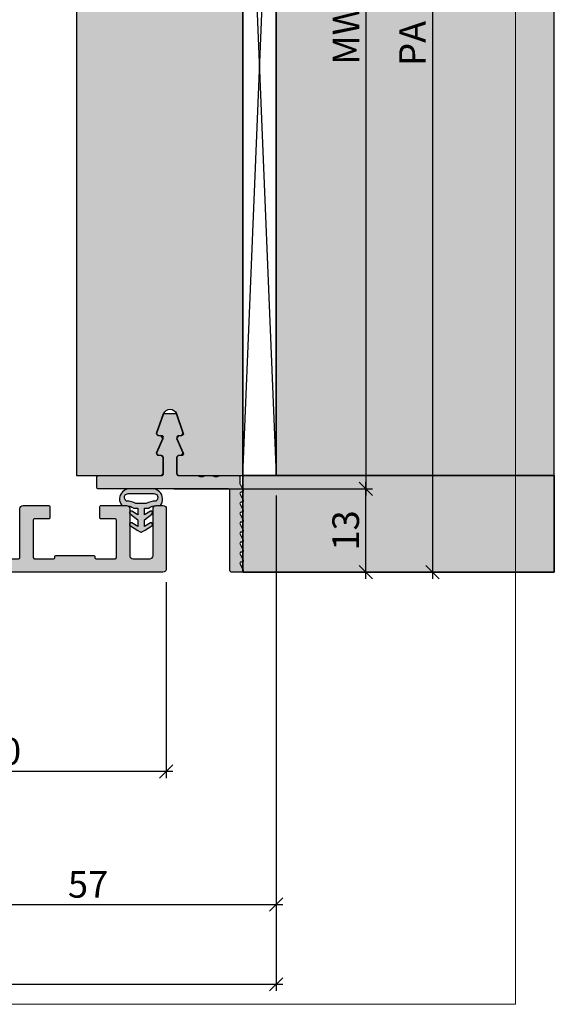
# Model space of a CAD drawing. Units: millimetres. Extents: x -29735 to -28935, y 18489 to 18730.
# Drawn here: x -29015 to -28935, y 18490 to 18638 of the extents above; entities that cross this region are included whole.
import ezdxf

# ---------------------------------------------------------------- set-up
doc = ezdxf.new("R2010")
doc.units = ezdxf.units.MM
doc.header["$LTSCALE"] = 0.2
for name, color, linetype in [('BEM-Putzprofil', 7, 'Continuous'), ('Dichtung-Wandanschluss-Kontur', 4, 'Continuous'), ('Dichtung-Wandanschluss-Schraffur', 252, 'Continuous'), ('Putzprofil', 3, 'Continuous'), ('Putzprofil-Schraffur', 250, 'Continuous'), ('Türdichtung', 3, 'Continuous'), ('Türschraffur', 254, 'Continuous'), ('Wandanschlussdichtung', 3, 'Continuous'), ('Wandkontur', 4, 'Continuous'), ('Wandschraffur', 254, 'Continuous'), ('Zarge-Kontur', 2, 'Continuous'), ('Zarge-Schraffur', 250, 'Continuous')]:
    doc.layers.add(name, color=color, linetype=linetype)
doc.layers.add('Bem_1_1', color=7, linetype='Continuous', lineweight=18)
doc.layers.add('küffner', color=1, linetype='Continuous', lineweight=18, plot=False)
doc.styles.add('Bemtext', font='arial.ttf')
doc.dimstyles.new('BEM_1_1$0', dxfattribs={"dimtxt": 4, "dimasz": 2, "dimexe": 1, "dimexo": 3, "dimgap": 1, "dimtad": 1, "dimdec": 0, "dimrnd": 0.1, "dimzin": 9, "dimdsep": 46, "dimtxsty": 'Bemtext', "dimblk": 'OBLIQUE', "dimcen": 0, "dimdle": 1, "dimclrd": 151, "dimclre": 252, "dimclrt": 151, "dimadec": 0, "dimazin": 2, "dimtfac": 1, "dimtdec": 0, "dimtix": 1, "dimtmove": 0, "dimatfit": 0, "dimldrblk": 'OBLIQUE', "dimfxl": 1, "dimtolj": 1, "dimtzin": 12, "dimarcsym": 0})

# ---------------------------------------------------------------- blocks, each defined once
blk = doc.blocks.new('_Oblique')
at = {"color": 0, "linetype": 'ByBlock', "lineweight": -2}
blk.add_line((-0.5, -0.5), (0.5, 0.5), dxfattribs=at)
blk = doc.blocks.new('*D25')
at = {"layer": 'Bem_1_1', "color": 252, "lineweight": -2}
for p, q in [((-29033.27, 18513.79), (-29033.27, 18503.99)), ((-28976.72, 18513.79), (-28976.72, 18503.99))]:
    blk.add_line(p, q, dxfattribs=at)
at = {"layer": 'Bem_1_1', "color": 151, "lineweight": -2}
blk.add_line((-29034.27, 18504.99), (-28975.72, 18504.99), dxfattribs=at)
at = {"layer": 'Defpoints', "color": 0}
for p in [(-29033.27, 18516.79), (-28976.72, 18516.79), (-28976.72, 18504.99)]:
    blk.add_point(p, dxfattribs=at)
at = {"layer": 'Bem_1_1', "color": 151, "lineweight": -2, "xscale": 2, "yscale": 2, "zscale": 2, "rotation": 180}
blk.add_blockref('_Oblique', (-29033.27, 18504.99), dxfattribs=at)
at = {"layer": 'Bem_1_1', "color": 151, "lineweight": -2, "xscale": 2, "yscale": 2, "zscale": 2}
blk.add_blockref('_Oblique', (-28976.72, 18504.99), dxfattribs=at)
at = {"layer": 'Bem_1_1', "color": 151, "insert": (-29004.99, 18508.02), "char_height": 4, "attachment_point": 5, "style": 'Bemtext'}
blk.add_mtext('\\A1;57', dxfattribs=at)
blk = doc.blocks.new('*D35')
at = {"layer": 'Bem_1_1', "color": 252, "lineweight": -2}
for p, q in [((-29693.47, 18566.49), (-29693.47, 18491.99)), ((-28976.72, 18566.49), (-28976.72, 18491.99))]:
    blk.add_line(p, q, dxfattribs=at)
at = {"layer": 'Bem_1_1', "color": 151, "lineweight": -2}
blk.add_line((-28975.72, 18492.99), (-29694.47, 18492.99), dxfattribs=at)
at = {"layer": 'Defpoints', "color": 0}
for p in [(-29693.47, 18569.49), (-28976.72, 18569.49), (-29693.47, 18492.99)]:
    blk.add_point(p, dxfattribs=at)
at = {"layer": 'Bem_1_1', "color": 151, "lineweight": -2, "xscale": 2, "yscale": 2, "zscale": 2, "rotation": 180}
blk.add_blockref('_Oblique', (-29693.47, 18492.99), dxfattribs=at)
at = {"layer": 'Bem_1_1', "color": 151, "lineweight": -2, "xscale": 2, "yscale": 2, "zscale": 2}
blk.add_blockref('_Oblique', (-28976.72, 18492.99), dxfattribs=at)
at = {"layer": 'Bem_1_1', "color": 151, "insert": (-29612.74, 18496.42), "char_height": 4, "attachment_point": 5, "style": 'Bemtext'}
blk.add_mtext('\\A1;WÖ', dxfattribs=at)
blk = doc.blocks.new('*D41')
at = {"layer": 'Bem_1_1', "color": 252, "lineweight": -2}
for p, q in [((-28993.27, 18553.49), (-28993.27, 18523.99)), ((-29033.27, 18552.49), (-29033.27, 18523.99))]:
    blk.add_line(p, q, dxfattribs=at)
at = {"layer": 'Bem_1_1', "color": 151, "lineweight": -2}
blk.add_line((-28992.27, 18524.99), (-29034.27, 18524.99), dxfattribs=at)
at = {"layer": 'Defpoints', "color": 0}
for p in [(-28993.27, 18556.49), (-29033.27, 18555.49), (-29033.27, 18524.99)]:
    blk.add_point(p, dxfattribs=at)
at = {"layer": 'Bem_1_1', "color": 151, "lineweight": -2, "xscale": 2, "yscale": 2, "zscale": 2, "rotation": 180}
blk.add_blockref('_Oblique', (-29033.27, 18524.99), dxfattribs=at)
at = {"layer": 'Bem_1_1', "color": 151, "lineweight": -2, "xscale": 2, "yscale": 2, "zscale": 2}
blk.add_blockref('_Oblique', (-28993.27, 18524.99), dxfattribs=at)
at = {"layer": 'Bem_1_1', "color": 151, "insert": (-29018.08, 18528.03), "char_height": 4, "attachment_point": 5, "style": 'Bemtext'}
blk.add_mtext('\\A1;40', dxfattribs=at)
blk = doc.blocks.new('*D43')
at = {"layer": 'Bem_1_1', "color": 252, "lineweight": -2}
for p, q in [((-28992.11, 18692.49), (-28962.23, 18692.49)), ((-28992.11, 18567.49), (-28962.23, 18567.49))]:
    blk.add_line(p, q, dxfattribs=at)
at = {"layer": 'Bem_1_1', "color": 151, "lineweight": -2}
blk.add_line((-28963.23, 18693.49), (-28963.23, 18566.49), dxfattribs=at)
at = {"layer": 'Defpoints', "color": 0}
for p in [(-28995.11, 18692.49), (-28995.11, 18567.49), (-28963.23, 18567.49)]:
    blk.add_point(p, dxfattribs=at)
at = {"layer": 'Bem_1_1', "color": 151, "lineweight": -2, "xscale": 2, "yscale": 2, "zscale": 2}
for p, rotation in [((-28963.23, 18692.49), 90), ((-28963.23, 18567.49), 270)]:
    blk.add_blockref('_Oblique', p, dxfattribs=dict(at, rotation=rotation))
at = {"layer": 'Bem_1_1', "color": 151, "insert": (-28966.23, 18635.87), "char_height": 4, "attachment_point": 5, "rotation": 90, "style": 'Bemtext'}
blk.add_mtext('\\A1;MW', dxfattribs=at)
blk = doc.blocks.new('*D45')
at = {"layer": 'Bem_1_1', "color": 151, "lineweight": -2}
blk.add_line((-28953.23, 18705.99), (-28953.23, 18553.99), dxfattribs=at)
at = {"layer": 'Bem_1_1', "color": 252, "lineweight": -2}
for p, q in [((-28978.27, 18704.99), (-28952.23, 18704.99)), ((-28978.27, 18554.99), (-28952.23, 18554.99))]:
    blk.add_line(p, q, dxfattribs=at)
at = {"layer": 'Defpoints', "color": 0}
for p in [(-28981.27, 18704.99), (-28981.27, 18554.99), (-28953.23, 18554.99)]:
    blk.add_point(p, dxfattribs=at)
at = {"layer": 'Bem_1_1', "color": 151, "lineweight": -2, "xscale": 2, "yscale": 2, "zscale": 2}
for p, rotation in [((-28953.23, 18704.99), 90), ((-28953.23, 18554.99), 270)]:
    blk.add_blockref('_Oblique', p, dxfattribs=dict(at, rotation=rotation))
at = {"layer": 'Bem_1_1', "color": 151, "insert": (-28956.23, 18634.49), "char_height": 4, "attachment_point": 5, "rotation": 90, "style": 'Bemtext'}
blk.add_mtext('\\A1;PA', dxfattribs=at)
blk = doc.blocks.new('*D46')
at = {"layer": 'Bem_1_1', "color": 151, "lineweight": -2}
blk.add_line((-28963.23, 18553.99), (-28963.23, 18568.49), dxfattribs=at)
at = {"layer": 'Bem_1_1', "color": 252, "lineweight": -2}
for p, q in [((-28992.11, 18567.49), (-28962.23, 18567.49)), ((-28978.27, 18554.99), (-28962.23, 18554.99))]:
    blk.add_line(p, q, dxfattribs=at)
at = {"layer": 'Defpoints', "color": 0}
for p in [(-28995.11, 18567.49), (-28963.23, 18567.49), (-28981.27, 18554.99)]:
    blk.add_point(p, dxfattribs=at)
at = {"layer": 'Bem_1_1', "color": 151, "lineweight": -2, "xscale": 2, "yscale": 2, "zscale": 2}
for p, rotation in [((-28963.23, 18567.49), 90), ((-28963.23, 18554.99), 270)]:
    blk.add_blockref('_Oblique', p, dxfattribs=dict(at, rotation=rotation))
at = {"layer": 'Bem_1_1', "color": 151, "insert": (-28966.27, 18561.24), "char_height": 4, "attachment_point": 5, "rotation": 90, "style": 'Bemtext'}
blk.add_mtext('\\A1;13', dxfattribs=at)
blk = doc.blocks.new('KZ100 - N39218')
at = {"layer": 'Zarge-Schraffur'}
h = blk.add_hatch(color=256, dxfattribs=at)
h.dxf.hatch_style = 1
edge = h.paths.add_edge_path()
edge.add_line((43.5, 87), (50.5, 87))
edge.add_arc((50.5, 86.5), 0.5, 0, 90, ccw=False)
edge.add_line((51, 86.5), (51, 2.5))
edge.add_arc((50.5, 2.5), 0.5, -90, 0, ccw=False)
edge.add_line((50.5, 2), (44.5, 2))
edge.add_arc((44.5, 2.5), 0.5, 180, 270, ccw=False)
edge.add_line((44, 2.5), (44, 9.5))
edge.add_arc((43.5, 9.5), 0.5, 360, 450)
edge.add_line((43.5, 10), (42.5, 10))
edge.add_arc((42.5, 9.5), 0.5, 90, 180)
edge.add_line((42, 9.5), (42, 2.5))
edge.add_arc((41.5, 2.5), 0.5, -90, 0, ccw=False)
edge.add_line((41.5, 2), (22.2, 2))
edge.add_arc((22.2, 2.2), 0.2, 180, 270, ccw=False)
edge.add_line((22, 2.2), (22, 9.5))
edge.add_arc((21.5, 9.5), 0.5, 360, 450)
edge.add_line((21.5, 10), (17.7, 10))
edge.add_arc((17.7, 9.8), 0.2, 90, 180)
edge.add_line((17.5, 9.8), (17.5, 8.2))
edge.add_arc((17.7, 8.2), 0.2, 180, 270)
edge.add_line((17.7, 8), (19.8, 8))
edge.add_arc((19.8, 7.8), 0.2, 0, 90, ccw=False)
edge.add_line((20, 7.8), (20, 2.2))
edge.add_arc((19.8, 2.2), 0.2, -90, 0, ccw=False)
edge.add_line((19.8, 2), (16.95, 2))
edge.add_arc((16.95, 2.2), 0.2, 180, 270, ccw=False)
edge.add_line((16.75, 2.2), (16.75, 2.3))
edge.add_arc((16.55, 2.3), 0.2, 360, 450)
edge.add_line((16.55, 2.5), (13.75, 2.5))
edge.add_line((13.75, 2.5), (10.95, 2.5))
edge.add_arc((10.95, 2.3), 0.2, 90, 180)
edge.add_line((10.75, 2.3), (10.75, 2.2))
edge.add_arc((10.55, 2.2), 0.2, 270, 360, ccw=False)
edge.add_line((10.55, 2), (7.7, 2))
edge.add_arc((7.7, 2.2), 0.2, 180, 270, ccw=False)
edge.add_line((7.5, 2.2), (7.5, 7.8))
edge.add_arc((7.7, 7.8), 0.2, 90, 180, ccw=False)
edge.add_line((7.7, 8), (9.8, 8))
edge.add_arc((9.8, 8.2), 0.2, 270, 360)
edge.add_line((10, 8.2), (10, 9.8))
edge.add_arc((9.8, 9.8), 0.2, 0, 90)
edge.add_line((9.8, 10), (6, 10))
edge.add_arc((6, 9.5), 0.5, 90, 180)
edge.add_line((5.5, 9.5), (5.5, 2.5))
edge.add_arc((5, 2.5), 0.5, -90, 0, ccw=False)
edge.add_line((5, 2), (2.5, 2))
edge.add_arc((2.5, 2.5), 0.5, 180, 270, ccw=False)
edge.add_line((2, 2.5), (2, 9.5))
edge.add_arc((1.5, 9.5), 0.5, 0, 90)
edge.add_line((1.5, 10), (0.5, 10))
edge.add_arc((0.5, 9.5), 0.5, 90, 180)
edge.add_line((0, 9.5), (0, 0.5))
edge.add_arc((0.5, 0.5), 0.5, 180, 270)
edge.add_line((0.5, 0), (52.5, 0))
edge.add_arc((52.5, 0.5), 0.5, 270, 360)
edge.add_line((53, 0.5), (53, 99))
edge.add_arc((52.5, 99), 0.5, 0, 90)
edge.add_line((52.5, 99.5), (52, 99.5))
edge.add_arc((52, 99), 0.5, 90, 180)
edge.add_line((51.5, 99), (51.5, 90.5))
edge.add_arc((51, 90.5), 0.5, -90, 0, ccw=False)
edge.add_line((51, 90), (47.17, 90))
edge.add_arc((47.17, 89.8), 0.2, 90, 135)
edge.add_line((47.02, 89.94), (46.64, 89.56))
edge.add_arc((46.5, 89.7), 0.2, 225, 315, ccw=False)
edge.add_line((46.36, 89.56), (45.98, 89.94))
edge.add_arc((45.83, 89.8), 0.2, 45, 90)
edge.add_line((45.83, 90), (43.5, 90))
edge.add_arc((43.5, 90.5), 0.5, 180, 270, ccw=False)
edge.add_line((43, 90.5), (43, 99.5))
edge.add_arc((42.5, 99.5), 0.5, 360, 450)
edge.add_line((42.5, 100), (41.5, 100))
edge.add_arc((41.5, 99.5), 0.5, 90, 180)
edge.add_line((41, 99.5), (41, 86.92))
edge.add_arc((41.2, 86.92), 0.2, 180, 225)
edge.add_line((41.06, 86.78), (41.24, 86.6))
edge.add_arc((41.1, 86.46), 0.2, -45, 45, ccw=False)
edge.add_line((41.24, 86.32), (41.06, 86.14))
edge.add_arc((41.2, 85.99), 0.2, 135, 180)
edge.add_line((41, 85.99), (41, 84.72))
edge.add_arc((41.2, 84.72), 0.2, 180, 225)
edge.add_line((41.06, 84.58), (41.24, 84.4))
edge.add_arc((41.1, 84.26), 0.2, -45, 45, ccw=False)
edge.add_line((41.24, 84.12), (41.06, 83.94))
edge.add_arc((41.2, 83.79), 0.2, 135, 180)
edge.add_line((41, 83.79), (41, 79.5))
edge.add_arc((41.5, 79.5), 0.5, 180, 270)
edge.add_line((41.5, 79), (43.5, 79))
edge.add_arc((43.5, 79.5), 0.5, 270, 360)
edge.add_line((44, 79.5), (44, 80.75))
edge.add_arc((43.5, 80.75), 0.5, 360, 450)
edge.add_arc((43.5, 81.75), 0.5, 180, 270, ccw=False)
edge.add_line((43, 81.75), (43, 82.75))
edge.add_arc((43.5, 82.75), 0.5, 90, 180, ccw=False)
edge.add_arc((43.5, 83.75), 0.5, 270, 360)
edge.add_line((44, 83.75), (44, 85))
edge.add_arc((43.5, 85), 0.5, 0, 90)
edge.add_arc((43.5, 86), 0.5, 180, 270, ccw=False)
edge.add_line((43, 86), (43, 86.5))
edge.add_arc((43.5, 86.5), 0.5, 90, 180, ccw=False)
at = {"layer": 'Zarge-Kontur'}
blk.add_lwpolyline([(43.5, 87), (50.5, 87, -0.414214), (51, 86.5), (51, 2.5, -0.414214), (50.5, 2), (44.5, 2, -0.414214), (44, 2.5), (44, 9.5, 0.414214), (43.5, 10), (42.5, 10, 0.414214), (42, 9.5), (42, 2.5, -0.414214), (41.5, 2), (22.2, 2, -0.414214), (22, 2.2), (22, 9.5, 0.414214), (21.5, 10), (17.7, 10, 0.414214), (17.5, 9.8), (17.5, 8.2, 0.414214), (17.7, 8), (19.8, 8, -0.414214), (20, 7.8), (20, 2.2, -0.414214), (19.8, 2), (16.95, 2, -0.414214), (16.75, 2.2), (16.75, 2.3, 0.414214), (16.55, 2.5), (13.75, 2.5), (10.95, 2.5, 0.414214), (10.75, 2.3), (10.75, 2.2, -0.414214), (10.55, 2), (7.7, 2, -0.414214), (7.5, 2.2), (7.5, 7.8, -0.414214), (7.7, 8), (9.8, 8, 0.414214), (10, 8.2), (10, 9.8, 0.414214), (9.8, 10), (6, 10, 0.414214), (5.5, 9.5), (5.5, 2.5, -0.414214), (5, 2), (2.5, 2, -0.414214), (2, 2.5), (2, 9.5, 0.414214), (1.5, 10), (0.5, 10, 0.414214), (0, 9.5), (0, 0.5, 0.414214), (0.5, 0), (52.5, 0, 0.414214), (53, 0.5), (53, 99, 0.414214), (52.5, 99.5), (52, 99.5, 0.414214), (51.5, 99), (51.5, 90.5, -0.414214), (51, 90), (47.17, 90, 0.198912), (47.02, 89.94), (46.64, 89.56, -0.414214), (46.36, 89.56), (45.98, 89.94, 0.198912), (45.83, 90), (43.5, 90, -0.414214), (43, 90.5), (43, 99.5, 0.414214), (42.5, 100), (41.5, 100, 0.414214), (41, 99.5), (41, 86.92, 0.198912), (41.06, 86.78), (41.24, 86.6, -0.414214), (41.24, 86.32), (41.06, 86.14, 0.198912), (41, 85.99), (41, 84.72, 0.198912), (41.06, 84.58), (41.24, 84.4, -0.414214), (41.24, 84.12), (41.06, 83.94, 0.198912), (41, 83.79), (41, 79.5, 0.414214), (41.5, 79), (43.5, 79, 0.414214), (44, 79.5), (44, 80.75, 0.414214), (43.5, 81.25, -0.414214), (43, 81.75), (43, 82.75, -0.414214), (43.5, 83.25, 0.414214), (44, 83.75), (44, 85, 0.414214), (43.5, 85.5, -0.414214), (43, 86), (43, 86.5, -0.414214)], format="xyb", close=True, dxfattribs=at)
blk = doc.blocks.new('*U81')
at = {"layer": 'Zarge-Schraffur'}
h = blk.add_hatch(color=256, dxfattribs=at)
edge = h.paths.add_edge_path()
edge.add_line((14.8, 30), (13.25, 30))
edge.add_arc((13.25, 30.75), 0.75, 90, 270, ccw=False)
edge.add_line((13.25, 31.5), (14.55, 31.5))
edge.add_arc((14.55, 31.7), 0.2, 270, 360)
edge.add_line((14.75, 31.7), (14.75, 32.8))
edge.add_arc((14.55, 32.8), 0.2, 0, 90)
edge.add_line((14.55, 33), (13.25, 33))
edge.add_arc((13.25, 33.75), 0.75, 90, 270, ccw=False)
edge.add_line((13.25, 34.5), (14.55, 34.5))
edge.add_arc((14.55, 34.7), 0.2, 270, 360)
edge.add_line((14.75, 34.7), (14.75, 37.8))
edge.add_arc((14.55, 37.8), 0.2, 0, 90)
edge.add_line((14.55, 38), (9.17, 38))
edge.add_arc((9.17, 38.2), 0.2, 225, 270, ccw=False)
edge.add_line((9.02, 38.06), (8.64, 38.44))
edge.add_arc((8.5, 38.3), 0.2, 45, 135)
edge.add_line((8.36, 38.44), (7.98, 38.06))
edge.add_arc((7.83, 38.2), 0.2, 270, 315, ccw=False)
edge.add_line((7.83, 38), (2.45, 38))
edge.add_arc((2.45, 37.8), 0.2, 90, 180)
edge.add_line((2.25, 37.8), (2.25, 34.7))
edge.add_arc((2.45, 34.7), 0.2, 180, 270)
edge.add_line((2.45, 34.5), (3.75, 34.5))
edge.add_arc((3.75, 33.75), 0.75, -90, 90, ccw=False)
edge.add_line((3.75, 33), (2.45, 33))
edge.add_arc((2.45, 32.8), 0.2, 90, 180)
edge.add_line((2.25, 32.8), (2.25, 31.7))
edge.add_arc((2.45, 31.7), 0.2, 180, 270)
edge.add_line((2.45, 31.5), (3.75, 31.5))
edge.add_arc((3.75, 30.75), 0.75, -90, 90, ccw=False)
edge.add_line((3.75, 30), (0.5, 30))
edge.add_arc((0.5, 30.5), 0.5, 180, 270, ccw=False)
edge.add_line((0, 30.5), (0, 96.5))
edge.add_arc((0.5, 96.5), 0.5, 90, 180, ccw=False)
edge.add_line((0.5, 97), (1.5, 97))
edge.add_arc((1.5, 96.5), 0.5, 0, 90, ccw=False)
edge.add_line((2, 96.5), (2, 48))
edge.add_arc((2.5, 48), 0.5, 180, 270)
edge.add_line((2.5, 47.5), (13.7, 47.5))
edge.add_arc((13.7, 48), 0.5, 270, 360)
edge.add_line((14.2, 48), (14.2, 96.5))
edge.add_arc((14.7, 96.5), 0.5, 90, 180, ccw=False)
edge.add_line((14.7, 97), (15.7, 97))
edge.add_arc((15.7, 96.5), 0.5, 0, 90, ccw=False)
edge.add_line((16.2, 96.5), (16.2, 46))
edge.add_arc((15.2, 46), 1, -90, 0, ccw=False)
edge.add_line((15.2, 45), (2.5, 45))
edge.add_arc((2.5, 44.5), 0.5, 90, 180)
edge.add_line((2, 44.5), (2, 40.5))
edge.add_arc((2.5, 40.5), 0.5, 180, 270)
edge.add_line((2.5, 40), (21.8, 40))
edge.add_arc((21.8, 39.6), 0.4, 0, 90, ccw=False)
edge.add_line((22.2, 39.6), (22.2, 38.07))
edge.add_arc((22, 38.07), 0.2, 315, 360, ccw=False)
edge.add_line((22.14, 37.92), (21.96, 37.74))
edge.add_arc((22.1, 37.6), 0.2, 135, 225)
edge.add_line((21.96, 37.46), (22.14, 37.28))
edge.add_arc((22, 37.13), 0.2, 0, 45, ccw=False)
edge.add_line((22.2, 37.13), (22.2, 35.87))
edge.add_arc((22, 35.87), 0.2, 315, 360, ccw=False)
edge.add_line((22.14, 35.72), (21.96, 35.54))
edge.add_arc((22.1, 35.4), 0.2, 135, 225)
edge.add_line((21.96, 35.26), (22.14, 35.08))
edge.add_arc((22, 34.93), 0.2, 0, 45, ccw=False)
edge.add_line((22.2, 34.93), (22.2, 33.3))
edge.add_arc((21.9, 33.3), 0.3, 240, 360, ccw=False)
edge.add_line((21.75, 33.04), (18.3, 35.03))
edge.add_arc((18.2, 34.86), 0.2, 60, 180)
edge.add_line((18, 34.86), (18, 2.5))
edge.add_arc((18.5, 2.5), 0.5, 180, 270)
edge.add_line((18.5, 2), (32.8, 2))
edge.add_arc((32.8, 2.2), 0.2, 270, 360)
edge.add_line((33, 2.2), (33, 9.5))
edge.add_arc((33.5, 9.5), 0.5, 90, 180, ccw=False)
edge.add_line((33.5, 10), (37.3, 10))
edge.add_arc((37.3, 9.8), 0.2, 0, 90, ccw=False)
edge.add_line((37.5, 9.8), (37.5, 8.2))
edge.add_arc((37.3, 8.2), 0.2, 270, 360, ccw=False)
edge.add_line((37.3, 8), (35.2, 8))
edge.add_arc((35.2, 7.8), 0.2, 90, 180)
edge.add_line((35, 7.8), (35, 2.2))
edge.add_arc((35.2, 2.2), 0.2, 180, 270)
edge.add_line((35.2, 2), (38.05, 2))
edge.add_arc((38.05, 2.2), 0.2, 270, 360)
edge.add_line((38.25, 2.2), (38.25, 2.3))
edge.add_arc((38.45, 2.3), 0.2, 90, 180, ccw=False)
edge.add_line((38.45, 2.5), (44.05, 2.5))
edge.add_arc((44.05, 2.3), 0.2, 0, 90, ccw=False)
edge.add_line((44.25, 2.3), (44.25, 2.2))
edge.add_arc((44.45, 2.2), 0.2, 180, 270)
edge.add_line((44.45, 2), (47.3, 2))
edge.add_arc((47.3, 2.2), 0.2, 270, 360)
edge.add_line((47.5, 2.2), (47.5, 7.8))
edge.add_arc((47.3, 7.8), 0.2, 360, 450)
edge.add_line((47.3, 8), (45.2, 8))
edge.add_arc((45.2, 8.2), 0.2, 180, 270, ccw=False)
edge.add_line((45, 8.2), (45, 9.8))
edge.add_arc((45.2, 9.8), 0.2, 90, 180, ccw=False)
edge.add_line((45.2, 10), (49, 10))
edge.add_arc((49, 9.5), 0.5, 0, 90, ccw=False)
edge.add_line((49.5, 9.5), (49.5, 2.5))
edge.add_arc((50, 2.5), 0.5, 180, 270)
edge.add_line((50, 2), (52.5, 2))
edge.add_arc((52.5, 2.5), 0.5, 270, 360)
edge.add_line((53, 2.5), (53, 9.5))
edge.add_arc((53.5, 9.5), 0.5, 90, 180, ccw=False)
edge.add_line((53.5, 10), (54.5, 10))
edge.add_arc((54.5, 9.5), 0.5, 0, 90, ccw=False)
edge.add_line((55, 9.5), (55, 0.5))
edge.add_arc((54.5, 0.5), 0.5, -90, 0, ccw=False)
edge.add_line((54.5, 0), (15.5, 0))
edge.add_arc((15.5, 0.5), 0.5, 180, 270, ccw=False)
edge.add_line((15, 0.5), (15, 29.8))
edge.add_arc((14.8, 29.8), 0.2, 0, 90)
at = {"layer": 'Zarge-Kontur'}
blk.add_lwpolyline([(14.8, 30), (13.25, 30, -1), (13.25, 31.5), (14.55, 31.5, 0.414214), (14.75, 31.7), (14.75, 32.8, 0.414214), (14.55, 33), (13.25, 33, -1), (13.25, 34.5), (14.55, 34.5, 0.414214), (14.75, 34.7), (14.75, 37.8, 0.414214), (14.55, 38), (9.17, 38, -0.198912), (9.02, 38.06), (8.64, 38.44, 0.414214), (8.36, 38.44), (7.98, 38.06, -0.198912), (7.83, 38), (2.45, 38, 0.414214), (2.25, 37.8), (2.25, 34.7, 0.414214), (2.45, 34.5), (3.75, 34.5, -1), (3.75, 33), (2.45, 33, 0.414214), (2.25, 32.8), (2.25, 31.7, 0.414214), (2.45, 31.5), (3.75, 31.5, -1), (3.75, 30), (0.5, 30, -0.414214), (0, 30.5), (0, 96.5, -0.414214), (0.5, 97), (1.5, 97, -0.414214), (2, 96.5), (2, 48, 0.414214), (2.5, 47.5), (13.7, 47.5, 0.414214), (14.2, 48), (14.2, 96.5, -0.414214), (14.7, 97), (15.7, 97, -0.414214), (16.2, 96.5), (16.2, 46, -0.414214), (15.2, 45), (2.5, 45, 0.414214), (2, 44.5), (2, 40.5, 0.414214), (2.5, 40), (21.8, 40, -0.414214), (22.2, 39.6), (22.2, 38.07, -0.198912), (22.14, 37.92), (21.96, 37.74, 0.414214), (21.96, 37.46), (22.14, 37.28, -0.198912), (22.2, 37.13), (22.2, 35.87, -0.198912), (22.14, 35.72), (21.96, 35.54, 0.414214), (21.96, 35.26), (22.14, 35.08, -0.198912), (22.2, 34.93), (22.2, 33.3, -0.57735), (21.75, 33.04), (18.3, 35.03, 0.57735), (18, 34.86), (18, 2.5, 0.414214), (18.5, 2), (32.8, 2, 0.414214), (33, 2.2), (33, 9.5, -0.414214), (33.5, 10), (37.3, 10, -0.414214), (37.5, 9.8), (37.5, 8.2, -0.414214), (37.3, 8), (35.2, 8, 0.414214), (35, 7.8), (35, 2.2, 0.414214), (35.2, 2), (38.05, 2, 0.414214), (38.25, 2.2), (38.25, 2.3, -0.414214), (38.45, 2.5), (44.05, 2.5, -0.414214), (44.25, 2.3), (44.25, 2.2, 0.414214), (44.45, 2), (47.3, 2, 0.414214), (47.5, 2.2), (47.5, 7.8, 0.414214), (47.3, 8), (45.2, 8, -0.414214), (45, 8.2), (45, 9.8, -0.414214), (45.2, 10), (49, 10, -0.414214), (49.5, 9.5), (49.5, 2.5, 0.414214), (50, 2), (52.5, 2, 0.414214), (53, 2.5), (53, 9.5, -0.414214), (53.5, 10), (54.5, 10, -0.414214), (55, 9.5), (55, 0.5, -0.414214), (54.5, 0), (15.5, 0, -0.414214), (15, 0.5), (15, 29.8, 0.414214)], format="xyb", close=True, dxfattribs=at)
blk = doc.blocks.new('Wanddichtung 2.5mm')
at = {"layer": 'Dichtung-Wandanschluss-Schraffur'}
h = blk.add_hatch(color=256, dxfattribs=at)
h.paths.add_polyline_path([(-2.3, -4.01), (-2.9, -4.01, 0.378844), (-2.78, -6.08, 0.151321), (-1.91, -6.51), (0, -6.51), (1.91, -6.51, 0.151321), (2.78, -6.08, 0.378844), (2.9, -4.01), (2.3, -4.01, -0.162278), (1.1, -3.61), (0.5, -3.61), (0.5, -2.61), (1.41, -3.16, 0.926575), (1.61, -2.7), (0.5, -1.85), (0.5, -0.85), (1.41, -1.4, 0.926575), (1.61, -0.94), (0.5, -0.24), (0.12, -0.03, 0.050983), (0.07, -0.01), (-0.07, -0.01, 0.050983), (-0.12, -0.03), (-0.5, -0.24), (-1.61, -0.94, 0.926575), (-1.41, -1.4), (-0.5, -0.85), (-0.5, -1.85), (-1.61, -2.7, 0.926575), (-1.41, -3.16), (-0.5, -2.61), (-0.5, -3.61), (-1.1, -3.61, -0.162278)])
h.paths.add_polyline_path([(0.77, -4.29, 0.145047), (2.19, -4.67, -0.474315), (2.35, -5.67, -0.138403), (1.78, -5.8), (0, -5.8), (-1.78, -5.8, -0.138403), (-2.35, -5.67, -0.454197), (-2.21, -4.67, 0.146618), (-0.77, -4.29), (0, -4.29)], flags=16)
at = {"layer": 'Dichtung-Wandanschluss-Kontur'}
for points in [[(0, -6.51), (1.91, -6.51, 0.151321), (2.78, -6.08, 0.378844), (2.9, -4.01), (2.3, -4.01, -0.162278), (1.1, -3.61), (0.5, -3.61), (0.5, -2.61), (1.41, -3.16, 0.926575), (1.61, -2.7), (0.5, -1.85), (0.5, -0.85), (1.41, -1.4, 0.926575), (1.61, -0.94), (0.5, -0.24), (0.12, -0.03, 0.125489), (0, 0, 0.125489), (-0.12, -0.03), (-0.5, -0.24), (-1.61, -0.94, 0.926575), (-1.41, -1.4), (-0.5, -0.85), (-0.5, -1.85), (-1.61, -2.7, 0.926575), (-1.41, -3.16), (-0.5, -2.61), (-0.5, -3.61), (-1.1, -3.61, -0.162278), (-2.3, -4.01), (-2.9, -4.01, 0.378844), (-2.78, -6.08, 0.151321), (-1.91, -6.51)], [(0, -4.29), (0.77, -4.29, 0.145047), (2.19, -4.67, -0.474315), (2.35, -5.67, -0.138403), (1.78, -5.8), (0, -5.8), (0, -5.8), (0, -5.8), (-1.78, -5.8, -0.138403), (-2.35, -5.67, -0.454197), (-2.21, -4.67, 0.146618), (-0.77, -4.29)]]:
    blk.add_lwpolyline(points, format="xyb", close=True, dxfattribs=at)
blk = doc.blocks.new('*U148')
at = {"layer": 'Putzprofil-Schraffur'}
h = blk.add_hatch(color=256, dxfattribs=at)
edge = h.paths.add_edge_path()
edge.add_arc((-12.7, -6.3), 0.3, 90, 199.5223, ccw=False)
edge.add_line((-12.7, -6), (-12.3, -6))
edge.add_arc((-12.3, -5.7), 0.3, 270, 383.7386)
edge.add_line((-12.03, -5.58), (-12.97, -3.42))
edge.add_arc((-12.7, -3.3), 0.3, 90, 203.7386, ccw=False)
edge.add_line((-12.7, -3), (-12.3, -3))
edge.add_arc((-12.3, -2.7), 0.3, 270, 360)
edge.add_line((-12, -2.7), (-12, -0.3))
edge.add_arc((-12.3, -0.3), 0.3, 360, 450)
edge.add_line((-12.3, 0), (-15.12, 0))
edge.add_arc((-15.12, 0.2), 0.2, 241.045, 270, ccw=False)
edge.add_arc((-15.7, -0.85), 1, 61.045, 118.955)
edge.add_arc((-16.28, 0.2), 0.2, 270, 298.955, ccw=False)
edge.add_line((-16.28, 0), (-17.32, 0))
edge.add_arc((-17.32, 0.2), 0.2, 241.045, 270, ccw=False)
edge.add_arc((-17.9, -0.85), 1, 61.045, 118.955)
edge.add_arc((-18.48, 0.2), 0.2, 270, 298.955, ccw=False)
edge.add_line((-18.48, 0), (-21.3, 0))
edge.add_arc((-21.3, 0.2), 0.2, 180, 270, ccw=False)
edge.add_line((-21.5, 0.2), (-21.5, 1.2))
edge.add_arc((-21.7, 1.2), 0.2, 360, 386.4263)
edge.add_line((-21.52, 1.29), (-21.98, 2.21))
edge.add_arc((-21.8, 2.3), 0.2, 90, 206.4263, ccw=False)
edge.add_line((-21.8, 2.5), (-21.7, 2.5))
edge.add_arc((-21.7, 2.7), 0.2, 270, 386.4263)
edge.add_line((-21.52, 2.79), (-21.98, 3.71))
edge.add_arc((-21.8, 3.8), 0.2, 90, 206.4263, ccw=False)
edge.add_line((-21.8, 4), (-21.7, 4))
edge.add_arc((-21.7, 4.2), 0.2, 270, 386.4263)
edge.add_line((-21.52, 4.29), (-21.98, 5.21))
edge.add_arc((-21.8, 5.3), 0.2, 90, 206.4263, ccw=False)
edge.add_line((-21.8, 5.5), (-21.7, 5.5))
edge.add_arc((-21.7, 5.7), 0.2, 270, 386.4263)
edge.add_line((-21.52, 5.79), (-21.98, 6.71))
edge.add_arc((-21.8, 6.8), 0.2, 90, 206.4263, ccw=False)
edge.add_line((-21.8, 7), (-21.7, 7))
edge.add_arc((-21.7, 7.2), 0.2, 270, 386.4263)
edge.add_line((-21.52, 7.29), (-21.98, 8.21))
edge.add_arc((-21.8, 8.3), 0.2, 90, 206.4263, ccw=False)
edge.add_line((-21.8, 8.5), (-21.7, 8.5))
edge.add_arc((-21.7, 8.7), 0.2, 270, 386.4263)
edge.add_line((-21.52, 8.79), (-21.98, 9.71))
edge.add_arc((-21.8, 9.8), 0.2, 90, 206.4263, ccw=False)
edge.add_line((-21.8, 10), (-21.7, 10))
edge.add_arc((-21.7, 10.2), 0.2, 270, 386.4263)
edge.add_line((-21.52, 10.29), (-21.98, 11.21))
edge.add_arc((-21.8, 11.3), 0.2, 90, 206.4263, ccw=False)
edge.add_line((-21.8, 11.5), (-21.7, 11.5))
edge.add_arc((-21.7, 11.7), 0.2, 270, 386.4263)
edge.add_line((-21.52, 11.79), (-21.98, 12.71))
edge.add_arc((-21.8, 12.8), 0.2, 90, 206.4263, ccw=False)
edge.add_line((-21.8, 13), (-21.7, 13))
edge.add_arc((-21.7, 13.2), 0.2, 270, 386.4263)
edge.add_line((-21.52, 13.29), (-21.98, 14.21))
edge.add_arc((-21.8, 14.3), 0.2, 90, 206.4263, ccw=False)
edge.add_line((-21.8, 14.5), (-20.2, 14.5))
edge.add_arc((-20.2, 14.3), 0.2, 0, 90, ccw=False)
edge.add_line((-20, 14.3), (-20, 2.2))
edge.add_arc((-19.8, 2.2), 0.2, 180, 270)
edge.add_line((-19.8, 2), (-0.2, 2))
edge.add_arc((-0.2, 1.8), 0.2, 0, 90, ccw=False)
edge.add_line((0, 1.8), (0, 0.2))
edge.add_arc((-0.2, 0.2), 0.2, 270, 360, ccw=False)
edge.add_line((-0.2, 0), (-9.7, 0))
edge.add_arc((-9.7, -0.3), 0.3, 90, 180)
edge.add_line((-10, -0.3), (-10, -2.7))
edge.add_arc((-9.7, -2.7), 0.3, 180, 270)
edge.add_line((-9.7, -3), (-9.3, -3))
edge.add_arc((-9.3, -3.3), 0.3, -23.7386, 90, ccw=False)
edge.add_line((-9.03, -3.42), (-9.97, -5.58))
edge.add_arc((-9.7, -5.7), 0.3, 156.2614, 270)
edge.add_line((-9.7, -6), (-9.3, -6))
edge.add_arc((-9.3, -6.3), 0.3, -19.5223, 90, ccw=False)
edge.add_line((-9.02, -6.4), (-10.06, -9.33))
edge.add_arc((-11, -9), 1, 199.5223, 340.4777, ccw=False)
edge.add_line((-11.94, -9.33), (-12.98, -6.4))
at = {"layer": 'Putzprofil'}
blk.add_lwpolyline([(-12.98, -6.4, -0.517921), (-12.7, -6), (-12.3, -6, 0.54148), (-12.03, -5.58), (-12.97, -3.42, -0.54148), (-12.7, -3), (-12.3, -3, 0.414214), (-12, -2.7), (-12, -0.3, 0.414214), (-12.3, 0), (-15.12, 0, -0.127017), (-15.22, 0.02, 0.258199), (-16.18, 0.02, -0.127017), (-16.28, 0), (-17.32, 0, -0.127017), (-17.42, 0.02, 0.258199), (-18.38, 0.02, -0.127017), (-18.48, 0), (-21.3, 0, -0.414214), (-21.5, 0.2), (-21.5, 1.2, 0.11582), (-21.52, 1.29), (-21.98, 2.21, -0.556743), (-21.8, 2.5), (-21.7, 2.5, 0.556743), (-21.52, 2.79), (-21.98, 3.71, -0.556743), (-21.8, 4), (-21.7, 4, 0.556743), (-21.52, 4.29), (-21.98, 5.21, -0.556743), (-21.8, 5.5), (-21.7, 5.5, 0.556743), (-21.52, 5.79), (-21.98, 6.71, -0.556743), (-21.8, 7), (-21.7, 7, 0.556743), (-21.52, 7.29), (-21.98, 8.21, -0.556743), (-21.8, 8.5), (-21.7, 8.5, 0.556743), (-21.52, 8.79), (-21.98, 9.71, -0.556743), (-21.8, 10), (-21.7, 10, 0.556743), (-21.52, 10.29), (-21.98, 11.21, -0.556743), (-21.8, 11.5), (-21.7, 11.5, 0.556743), (-21.52, 11.79), (-21.98, 12.71, -0.556743), (-21.8, 13), (-21.7, 13, 0.556743), (-21.52, 13.29), (-21.98, 14.21, -0.556743), (-21.8, 14.5), (-20.2, 14.5, -0.414214), (-20, 14.3), (-20, 2.2, 0.414214), (-19.8, 2), (-0.2, 2, -0.414214), (0, 1.8), (0, 0.2, -0.414214), (-0.2, 0), (-9.7, 0, 0.414214), (-10, -0.3), (-10, -2.7, 0.414214), (-9.7, -3), (-9.3, -3, -0.54148), (-9.03, -3.42), (-9.97, -5.58, 0.54148), (-9.7, -6), (-9.3, -6, -0.517921), (-9.02, -6.4), (-10.06, -9.33, -0.706438), (-11.94, -9.33)], format="xyb", close=True, dxfattribs=at)
at = {"layer": 'Wandanschlussdichtung'}
blk.add_line((-3.51, 1.98), (-3.51, 1.98), dxfattribs=at)
blk.add_line((-3.51, 1.98), (-3.51, 1.98), dxfattribs=at)
blk.add_line((-3.51, 1.98), (-3.51, 1.98), dxfattribs=at)

msp = doc.modelspace()

# ---------------------------------------------------------------- hatches: boundary and pattern name
at = {"layer": 'Türschraffur'}
msp.add_hatch(color=256, dxfattribs=at).paths.add_polyline_path([(-28981.72, 18690.49), (-28991.42, 18690.49), (-28991.72, 18690.19), (-28991.72, 18687.79), (-28991.42, 18687.49), (-28991.02, 18687.49), (-28990.74, 18687.07), (-28991.69, 18684.91), (-28991.42, 18684.49), (-28991.02, 18684.49), (-28990.73, 18684.09), (-28991.77, 18681.15), (-28993.66, 18681.15), (-28994.7, 18684.09), (-28994.42, 18684.49), (-28994.02, 18684.49), (-28993.74, 18684.91), (-28994.69, 18687.07), (-28994.42, 18687.49), (-28994.02, 18687.49), (-28993.72, 18687.79), (-28993.72, 18690.19), (-28994.02, 18690.49), (-29006.72, 18690.49), (-29006.72, 18569.49), (-28994.02, 18569.49), (-28993.72, 18569.79), (-28993.72, 18572.19), (-28994.02, 18572.49), (-28994.42, 18572.49), (-28994.69, 18572.91), (-28993.74, 18575.07), (-28994.02, 18575.49), (-28994.42, 18575.49), (-28994.7, 18575.89), (-28993.66, 18578.82), (-28991.77, 18578.82), (-28990.73, 18575.89), (-28991.02, 18575.49), (-28991.42, 18575.49), (-28991.69, 18575.07), (-28990.74, 18572.91), (-28991.02, 18572.49), (-28991.42, 18572.49), (-28991.72, 18572.19), (-28991.72, 18569.79), (-28991.42, 18569.49), (-28981.72, 18569.49)])
at = {"layer": 'Wandschraffur'}
msp.add_hatch(color=256, dxfattribs=at).paths.add_polyline_path([(-28934.92, 18690.49), (-28976.72, 18690.49), (-28976.72, 18569.49), (-28934.92, 18569.49)])
at = {"layer": 'Wandschraffur', "ltscale": 0.5}
msp.add_hatch(color=256, dxfattribs=at).paths.add_polyline_path([(-28934.92, 18554.99), (-28981.72, 18554.99), (-28981.72, 18569.49), (-28934.92, 18569.49)])

# ---------------------------------------------------------------- linework, layer by layer
at = {"layer": 'küffner'}
msp.add_lwpolyline([(-29720.53, 18729.99), (-28940.74, 18729.99), (-28940.74, 18489.99), (-29720.53, 18489.99)], close=True, dxfattribs=at)
at = {"layer": 'Wandanschlussdichtung'}
msp.add_line((-28999.75, 18567.01), (-28999.75, 18567.01), dxfattribs=at)
at = {"layer": 'Wandkontur'}
for p, q in [((-28981.72, 18690.49), (-28976.72, 18569.49)), ((-28981.72, 18569.49), (-28976.72, 18690.49))]:
    msp.add_line(p, q, dxfattribs=at)
msp.add_lwpolyline([(-29006.72, 18690.49), (-29006.72, 18569.49), (-28994.02, 18569.49), (-28993.72, 18569.79), (-28993.72, 18572.19), (-28994.02, 18572.49), (-28994.42, 18572.49), (-28994.69, 18572.91), (-28993.74, 18575.07), (-28994.02, 18575.49), (-28994.42, 18575.49), (-28994.7, 18575.89), (-28993.66, 18578.82), (-28991.77, 18578.82), (-28990.73, 18575.89), (-28991.02, 18575.49), (-28991.42, 18575.49), (-28991.69, 18575.07), (-28990.74, 18572.91), (-28991.02, 18572.49), (-28991.42, 18572.49), (-28991.72, 18572.19), (-28991.72, 18569.79), (-28991.42, 18569.49), (-28981.72, 18569.49), (-28981.72, 18690.49)], dxfattribs=at)
for points in [[(-28976.72, 18690.49), (-28981.72, 18690.49), (-28981.72, 18569.49), (-28976.72, 18569.49), (-28976.72, 18690.49)], [(-28934.92, 18690.49), (-28976.72, 18690.49), (-28976.72, 18569.49), (-28934.92, 18569.49)], [(-28934.92, 18569.49), (-28981.72, 18569.49), (-28981.72, 18554.99), (-28934.92, 18554.99)], [(-28934.92, 18554.99), (-28981.72, 18554.99), (-28981.72, 18569.49), (-28934.92, 18569.49)]]:
    msp.add_lwpolyline(points, close=True, dxfattribs=at)

# ---------------------------------------------------------------- block references
at = {"layer": 'BEM-Putzprofil', "rotation": 180}
msp.add_blockref('*U148', (-29003.66, 18569.49), dxfattribs=at)
at = {"layer": 'Türdichtung', "rotation": 180}
msp.add_blockref('Wanddichtung 2.5mm', (-28997.02, 18560.98), dxfattribs=at)
at = {"layer": 'Zarge-Kontur'}
msp.add_blockref('*U81', (-29048.23, 18554.99), dxfattribs=at)
at = {"layer": 'Zarge-Schraffur', "rotation": 180}
msp.add_blockref('KZ100 - N39218', (-28993.27, 18704.99), dxfattribs=at)

# ---------------------------------------------------------------- dimensions: what is measured, and where the dimension line sits
at = {"layer": 'Bem_1_1'}
for base, p1, p2, angle, text, picture, middle in [((-28953.23, 18554.99), (-28981.27, 18704.99), (-28981.27, 18554.99), 90, 'PA', '*D45', (-28953.23, 18634.49)), ((-28963.23, 18567.49), (-28995.11, 18692.49), (-28995.11, 18567.49), 90, 'MW', '*D43', (-28963.23, 18635.87)), ((-29693.47, 18492.99), (-28976.72, 18569.49), (-29693.47, 18569.49), 180, 'WÖ', '*D35', (-29612.74, 18492.99))]:
    dim = msp.add_linear_dim(base=base, p1=p1, p2=p2, angle=angle, text=text, dimstyle='BEM_1_1$0', dxfattribs=at)
    dim.commit()
    dim.dimension.update_dxf_attribs({"geometry": picture, "text_midpoint": middle, "dimtype": 128})
for base, p1, p2, angle, picture, middle in [((-28963.23097771, 18567.48803365), (-28981.26710935, 18554.98803365), (-28995.10737308, 18567.48803365), 90, '*D46', (-28963.23097771, 18561.23803365)), ((-29033.27, 18524.99), (-28993.27, 18556.49), (-29033.27, 18555.49), 180, '*D41', (-29018.08, 18524.99))]:
    dim = msp.add_linear_dim(base=base, p1=p1, p2=p2, angle=angle, dimstyle='BEM_1_1$0', dxfattribs=at)
    dim.commit()
    dim.dimension.update_dxf_attribs({"geometry": picture, "text_midpoint": middle, "dimtype": 128})
dim = msp.add_linear_dim(base=(-28976.72, 18504.99), p1=(-29033.27, 18516.79), p2=(-28976.72, 18516.79), angle=180, dimstyle='BEM_1_1$0', dxfattribs=at)
dim.commit()
dim.dimension.update_dxf_attribs({"geometry": '*D25', "text_midpoint": (-29004.99, 18508.02)})

doc.saveas('drawing.dxf')
